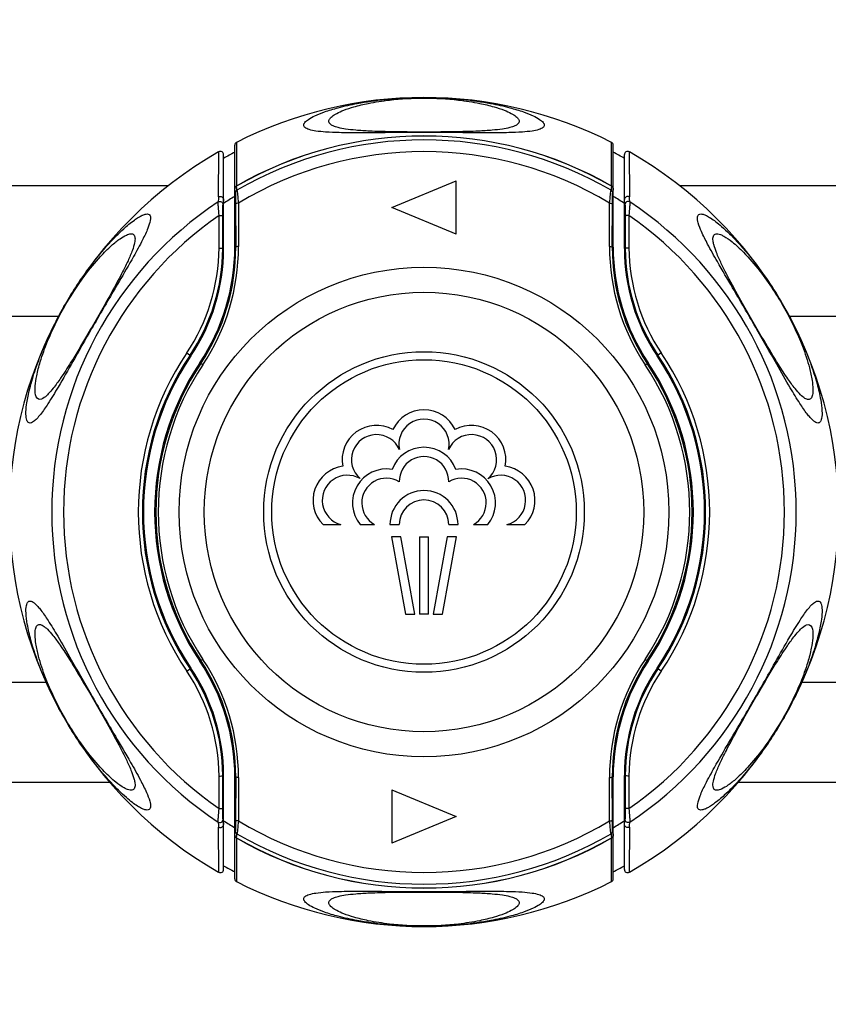
# Model space of a CAD drawing. Units: millimetres. Extents: x 0 to 420, y 0 to 297.
# Drawn here: x 143 to 153, y 248 to 260 of the extents above; entities that cross this region are included whole.
import ezdxf

# ---------------------------------------------------------------- set-up
doc = ezdxf.new("R2010")
doc.units = ezdxf.units.MM
doc.header["$LTSCALE"] = 23.1
doc.layers.get('0').update_dxf_attribs({"linetype": 'CONTINUOUS'})
doc.layers.add('96_SURF', color=7, linetype='CONTINUOUS')
doc.styles.get("Standard").update_dxf_attribs({"font": 'txt', "width": 0.85})
doc.dimstyles.new('DIMSTYLE_1', dxfattribs={"dimtxt": 3.5, "dimasz": 3.5, "dimexe": 1, "dimexo": 0.5, "dimgap": 0.875, "dimtad": 1, "dimdec": 0, "dimlfac": 5, "dimdsep": 46, "dimtxsty": 'STANDARD', "dimblk": '_FILLED', "dimblk1": '_FILLED', "dimblk2": '_FILLED', "dimcen": 0.09, "dimadec": 0, "dimazin": 0, "dimtp": 0.8, "dimtm": 0.8, "dimtfac": 1, "dimtdec": 0, "dimtofl": 0, "dimtmove": 0, "dimatfit": 3, "dimldrblk": '_FILLED', "dimfxl": 1, "dimtolj": 1, "dimarcsym": 0})

# ---------------------------------------------------------------- blocks, each defined once
blk = doc.blocks.new('_FILLED')
at = {"color": 0, "linetype": 'BYBLOCK'}
blk.add_solid([(0, 0), (-1, 0.1429), (-1, -0.1429)], dxfattribs=at)
blk = doc.blocks.new('*D8')
at = {"color": 2, "linetype": 'CONTINUOUS'}
for p, q in [((156.384, 261.9), (194.109, 261.9)), ((193.109, 261.9), (193.109, 215.823)), ((193.109, 169.746), (193.109, 215.823)), ((152.814, 169.746), (194.109, 169.746))]:
    blk.add_line(p, q, dxfattribs=at)
at = {"color": 2, "linetype": 'CONTINUOUS', "xscale": 3.5, "yscale": 3.5, "zscale": 3.5}
for p, rotation in [((193.109, 261.9), 90), ((193.109, 169.746), 270)]:
    blk.add_blockref('_FILLED', p, dxfattribs=dict(at, rotation=rotation))

msp = doc.modelspace()

# ---------------------------------------------------------------- linework, layer by layer
at = {"color": 7, "linetype": 'CONTINUOUS'}
for p, q in [((145.3743, 257.0509), (145.3743, 258.3243)), ((150.0943, 257.0509), (150.0943, 258.3243)), ((145.2343, 257.0327), (145.2343, 258.206)), ((150.2343, 257.0327), (150.2343, 258.206)), ((147.3343, 257.5463), (148.1343, 257.8777)), ((148.1343, 257.2149), (148.1343, 257.8777)), ((148.1343, 257.2149), (147.3343, 257.5463)), ((146.4745, 253.5897), (146.6975, 253.5897)), ((146.9392, 253.5897), (147.1171, 253.5897)), ((147.31, 253.5897), (147.4257, 253.5897)), ((148.043, 253.5897), (148.1587, 253.5897)), ((148.3515, 253.5897), (148.5295, 253.5897)), ((148.7698, 253.5897), (148.9942, 253.5897)), ((147.445, 253.4354), (147.3292, 253.4354)), ((147.3292, 253.4354), (147.5029, 252.4709)), ((147.6186, 252.4709), (147.445, 253.4354)), ((147.6765, 253.4354), (147.6765, 252.4709)), ((147.6765, 253.4354), (147.7922, 253.4354)), ((147.7922, 252.4709), (147.7922, 253.4354)), ((148.0237, 253.4354), (147.8501, 252.4709)), ((147.9658, 252.4709), (148.1394, 253.4354)), ((148.1394, 253.4354), (148.0237, 253.4354)), ((147.5029, 252.4709), (147.6186, 252.4709)), ((147.7922, 252.4709), (147.6765, 252.4709)), ((147.8501, 252.4709), (147.9658, 252.4709)), ((145.2343, 249.2867), (145.2343, 250.46)), ((145.3743, 249.1683), (145.3743, 250.4418)), ((150.0943, 249.1683), (150.0943, 250.4418)), ((150.2343, 249.2867), (150.2343, 250.46)), ((147.3343, 250.2777), (147.3343, 249.6149)), ((147.3343, 250.2777), (148.1343, 249.9463)), ((148.1343, 249.9463), (147.3343, 249.6149))]:
    msp.add_line(p, q, dxfattribs=at)
at = {"color": 9, "linetype": 'CONTINUOUS'}
for p, q in [((145.3961, 258.3066), (145.3958, 258.1988)), ((145.3963, 258.36), (145.3961, 258.3066)), ((150.0726, 258.3066), (150.0724, 258.36)), ((150.0729, 258.1988), (150.0726, 258.3066)), ((145.1726, 257.6773), (145.1745, 258.2408)), ((145.3958, 258.1988), (145.3944, 257.8138)), ((150.0742, 257.8139), (150.0729, 258.1988)), ((150.2941, 258.2408), (150.296, 257.6773)), ((144.5443, 257.8175), (138.3452, 257.8175)), ((156.7164, 257.8175), (150.9241, 257.8175)), ((145.3837, 257.592), (145.3858, 257.0509)), ((145.4183, 257.6008), (145.4199, 257.0593)), ((150.0488, 257.0593), (150.0503, 257.6008)), ((150.0829, 257.0509), (150.085, 257.592)), ((145.1771, 257.0408), (145.1791, 257.4471)), ((145.2235, 257.0327), (145.225, 257.4385)), ((150.2437, 257.4385), (150.2452, 257.0327)), ((150.2895, 257.4471), (150.2915, 257.0408)), ((145.2235, 257.0327), (145.2343, 257.0327)), ((145.3858, 257.0509), (145.3743, 257.0509)), ((150.0829, 257.0509), (150.0943, 257.0509)), ((150.2452, 257.0327), (150.2343, 257.0327)), ((143.1728, 256.1846), (138.5352, 256.1846)), ((156.575, 256.1846), (152.2947, 256.1846)), ((144.7744, 255.7315), (144.8276, 255.6958)), ((150.6943, 255.7315), (150.6411, 255.6958)), ((144.9751, 255.5846), (144.9381, 255.6093)), ((150.4935, 255.5846), (150.5306, 255.6093)), ((144.9751, 251.908), (144.9381, 251.8834)), ((150.4935, 251.908), (150.5306, 251.8834)), ((144.7744, 251.7611), (144.8276, 251.7968)), ((150.6943, 251.7611), (150.6411, 251.7968)), ((143.0206, 251.6205), (138.9221, 251.6205)), ((156.5644, 251.6205), (152.4479, 251.6205)), ((145.1791, 250.0456), (145.1771, 250.4518)), ((145.2235, 250.46), (145.2343, 250.46)), ((145.225, 250.0541), (145.2235, 250.46)), ((145.3858, 250.4418), (145.3743, 250.4418)), ((145.3858, 250.4418), (145.3837, 249.9007)), ((145.4199, 250.4333), (145.4183, 249.8918)), ((150.0503, 249.8918), (150.0488, 250.4333)), ((150.0829, 250.4418), (150.0943, 250.4418)), ((150.085, 249.9007), (150.0829, 250.4418)), ((150.2452, 250.46), (150.2343, 250.46)), ((150.2452, 250.46), (150.2437, 250.0541)), ((150.2915, 250.4518), (150.2895, 250.0456)), ((143.8176, 250.3702), (62.4516, 250.3702)), ((156.6729, 250.3702), (151.6516, 250.3702)), ((145.1745, 249.2518), (145.1726, 249.8153)), ((150.296, 249.8153), (150.2941, 249.2518)), ((145.3944, 249.6788), (145.3958, 249.2938)), ((150.0729, 249.2938), (150.0742, 249.6788)), ((145.3958, 249.2938), (145.3961, 249.186)), ((150.0726, 249.186), (150.0729, 249.2938)), ((145.3961, 249.186), (145.3963, 249.1326)), ((150.0724, 249.1326), (150.0726, 249.186))]:
    msp.add_line(p, q, dxfattribs=at)
for radius in [3.055, 2.7414]:
    msp.add_circle((147.7343, 253.7463), radius, dxfattribs=at)
at = {"color": 7, "linetype": 'CONTINUOUS'}
for radius in [2, 1.9]:
    msp.add_circle((147.7343, 253.7463), radius, dxfattribs=at)
for centre, radius, start, end in [((147.7343, 253.7463), 5.1723, 63.0956, 116.9044), ((147.7343, 253.7463), 4.6912, 60.08039, 119.91961), ((147.7343, 253.7463), 4.6926, 60.09114, 119.90886), ((145.4143, 258.3244), 0.04, 116.87436, 180), ((150.0543, 258.3244), 0.04, 0, 63.12564), ((147.7343, 253.7463), 5.1723, 119.69715, 240.30285), ((145.1943, 258.2061), 0.04, 0, 119.66322), ((150.2743, 258.2061), 0.04, 60.33678, 180), ((147.7343, 253.7463), 5.1723, 299.69715, 60.30285), ((147.7343, 253.7463), 4.5919, 120.92749, 122.98652), ((147.7343, 253.7463), 4.5919, 57.01348, 59.07251), ((142.8213, 257.0417), 2.4022, 326.14394, 359.78339), ((142.8343, 257.0327), 2.4, 326.15101, 360), ((142.7743, 257.0509), 2.6, 326.32692, 360), ((152.6943, 257.0509), 2.6, 180, 213.67308), ((152.6343, 257.0327), 2.4, 180, 213.84899), ((152.6473, 257.0417), 2.4022, 180.21661, 213.85606), ((147.7343, 253.7463), 3.5, 146.15101, 213.84899), ((147.7343, 253.7463), 3.5, 326.15101, 33.84899), ((147.7343, 253.7463), 3.36, 146.32692, 213.67308), ((147.7343, 253.7463), 3.36, 326.32692, 33.67308), ((147.7343, 254.5928), 0.429, 25.32251, 154.67749), ((147.1419, 254.3992), 0.429, 61.51566, 191.01152), ((147.7343, 254.5928), 0.3132, 347.69752, 192.30248), ((148.3267, 254.3992), 0.429, 348.98848, 118.48434), ((147.1419, 254.3992), 0.3132, 23.89067, 229.04355), ((148.3267, 254.3992), 0.3132, 310.5729, 156.10933), ((147.7343, 254.1298), 0.4244, 20.47876, 159.52124), ((147.7343, 254.1298), 0.3086, 358.95546, 181.04454), ((146.7787, 253.8922), 0.429, 97.75613, 224.83444), ((146.7787, 253.8922), 0.3132, 59.7241, 254.95812), ((147.2666, 253.8597), 0.4244, 80.47892, 219.51997), ((148.2021, 253.8597), 0.4244, 320.48003, 99.52108), ((148.6899, 253.8922), 0.3128, 284.78421, 120.6535), ((148.6899, 253.8922), 0.429, 315.16556, 82.24387), ((147.2666, 253.8597), 0.3086, 58.95562, 241.04187), ((148.2021, 253.8597), 0.3086, 298.95813, 121.04438), ((147.7343, 253.5897), 0.4244, 0, 180), ((147.7343, 253.5897), 0.3086, 0, 180), ((142.7743, 250.4418), 2.6, 0, 33.67308), ((152.6943, 250.4418), 2.6, 146.32692, 180), ((142.8213, 250.4509), 2.4022, 0.21661, 33.85606), ((142.8343, 250.46), 2.4, 0, 33.84899), ((152.6343, 250.46), 2.4, 146.15101, 180), ((152.6473, 250.4509), 2.4022, 146.14394, 179.78339), ((147.7343, 253.7463), 4.5919, 237.01348, 239.07251), ((147.7343, 253.7463), 4.5919, 300.92749, 302.98652), ((147.7343, 253.7463), 4.6912, 240.08039, 299.91961), ((147.7343, 253.7463), 4.6926, 240.09114, 299.90886), ((145.1943, 249.2866), 0.04, 240.33678, 360), ((145.4143, 249.1683), 0.04, 180, 243.12564), ((150.0543, 249.1683), 0.04, 296.87436, 360), ((150.2743, 249.2866), 0.04, 180, 299.66322), ((147.7343, 253.7463), 5.1723, 243.0956, 296.9044)]:
    msp.add_arc(centre, radius, start, end, dxfattribs=at)
at = {"color": 9, "linetype": 'CONTINUOUS'}
for centre, radius, start, end in [((147.7343, 253.7463), 4.6436, 59.84038, 120.15962), ((147.7343, 253.7463), 4.4968, 59.00025, 120.99975), ((138.6258, 256.8195), 6.8161, 7.65057, 8.07829), ((138.7215, 256.8834), 6.7373, 7.48733, 7.9249), ((156.7472, 256.8834), 6.7373, 172.0751, 172.51267), ((156.8428, 256.8195), 6.8161, 171.92171, 172.34943), ((156.227, 256.3643), 11.1321, 173.22619, 173.54936), ((156.1715, 256.3881), 11.0091, 173.44894, 173.77486), ((139.2975, 256.3882), 11.0087, 6.22513, 6.55107), ((139.215, 256.3612), 11.1589, 6.45103, 6.77342), ((147.7343, 253.7463), 4.6439, 123.58567, 236.41433), ((147.7343, 253.7463), 4.6439, 303.58567, 56.41433), ((147.7343, 253.7463), 4.4972, 124.62341, 235.37659), ((147.7343, 253.7463), 4.4972, 304.62341, 55.37659), ((142.8049, 257.054), 2.3723, 326.11969, 359.68297), ((142.7896, 257.0402), 2.5963, 326.33703, 0.23588), ((142.7724, 257.0533), 2.6474, 326.30567, 0.13087), ((152.6962, 257.0533), 2.6474, 179.86914, 213.69431), ((152.6791, 257.0402), 2.5963, 179.76413, 213.66296), ((152.6638, 257.054), 2.3723, 180.31703, 213.8803), ((147.7343, 253.7463), 3.564, 146.15101, 213.84899), ((147.7343, 253.7463), 3.5137, 146.15101, 213.84899), ((147.7343, 253.7463), 3.5137, 326.15101, 33.84899), ((147.7343, 253.7463), 3.564, 326.15101, 33.84899), ((147.7343, 253.7463), 3.3452, 146.32692, 213.67308), ((147.7343, 253.7463), 3.3155, 146.32692, 213.67308), ((147.7343, 253.7463), 3.3155, 326.32692, 33.67308), ((147.7343, 253.7463), 3.3452, 326.32692, 33.67308), ((142.7895, 250.4525), 2.5963, 359.76413, 33.66296), ((142.7724, 250.4393), 2.6474, 359.86914, 33.69431), ((152.6962, 250.4393), 2.6474, 146.30567, 180.13087), ((152.6791, 250.4525), 2.5963, 146.33703, 180.23588), ((142.8049, 250.4387), 2.3723, 0.31703, 33.8803), ((152.6638, 250.4387), 2.3723, 146.11969, 179.68297), ((156.1711, 251.1045), 11.0087, 186.22513, 186.55107), ((139.2971, 251.1045), 11.0091, 353.44894, 353.77486), ((156.2537, 251.1314), 11.1589, 186.45103, 186.77342), ((147.7343, 253.7463), 4.4968, 239.00025, 300.99975), ((139.2417, 251.1283), 11.1321, 353.22619, 353.54936), ((138.6258, 250.6731), 6.8161, 351.92171, 352.34943), ((138.7215, 250.6092), 6.7373, 352.0751, 352.51267), ((147.7343, 253.7463), 4.6436, 239.84038, 300.15962), ((156.7472, 250.6092), 6.7373, 187.48733, 187.9249), ((156.8428, 250.6731), 6.8161, 187.65057, 188.07829)]:
    msp.add_arc(centre, radius, start, end, dxfattribs=at)
for points, knots in [([(147.7343, 258.4817), (147.5726, 258.4818), (147.2988, 258.4801), (146.9466, 258.4772), (146.6994, 258.4786), (146.5232, 258.4852), (146.3975, 258.497), (146.3187, 258.5121), (146.2746, 258.5285), (146.2529, 258.5409), (146.2386, 258.5551), (146.2302, 258.5789), (146.2497, 258.616), (146.2998, 258.6534), (146.383, 258.6981), (146.5073, 258.7464), (146.6842, 258.7994), (146.9351, 258.8542), (147.2923, 258.9041), (147.5712, 258.9176), (147.7343, 258.9177)], [0, 0, 0, 0, 0.1563515, 0.2646602, 0.3404517, 0.3953105, 0.4349422, 0.4625123, 0.472495, 0.4803259, 0.4864518, 0.491654, 0.5035432, 0.5228822, 0.552382, 0.5942565, 0.6517467, 0.7306412, 0.8422898, 1, 1, 1, 1]), ([(147.7343, 258.4879), (147.5941, 258.4879), (147.3683, 258.4892), (147.0841, 258.4968), (146.8979, 258.5078), (146.7666, 258.5221), (146.6721, 258.5392), (146.6066, 258.5599), (146.5638, 258.5828), (146.5423, 258.6164), (146.5554, 258.6546), (146.592, 258.6883), (146.6526, 258.7257), (146.7442, 258.7656), (146.8755, 258.8087), (147.0661, 258.8542), (147.3576, 258.899), (147.5911, 258.9116), (147.7343, 258.9116)], [0, 0, 0, 0, 0.1697201, 0.2732153, 0.3439734, 0.3953524, 0.4329912, 0.4599069, 0.4782841, 0.4910685, 0.5040328, 0.5229114, 0.5507167, 0.5898171, 0.6435125, 0.7178537, 0.8266572, 1, 1, 1, 1]), ([(147.7343, 258.9177), (147.8974, 258.9177), (148.1762, 258.9041), (148.5333, 258.8543), (148.7843, 258.7994), (148.9612, 258.7465), (149.0856, 258.6981), (149.1688, 258.6534), (149.2189, 258.616), (149.2385, 258.5789), (149.2301, 258.5551), (149.2157, 258.5409), (149.1941, 258.5285), (149.15, 258.5121), (149.0712, 258.497), (148.9455, 258.4852), (148.7693, 258.4786), (148.5221, 258.4772), (148.1699, 258.4801), (147.8961, 258.4818), (147.7343, 258.4817)], [0, 0, 0, 0, 0.1576079, 0.2692653, 0.3481823, 0.4056912, 0.4475817, 0.4770944, 0.4964433, 0.5083379, 0.5135401, 0.5196643, 0.5274933, 0.5374743, 0.5650419, 0.6046721, 0.6595359, 0.7353371, 0.8436682, 1, 1, 1, 1]), ([(147.7343, 258.9116), (147.8775, 258.9116), (148.1109, 258.899), (148.4023, 258.8543), (148.593, 258.8088), (148.7244, 258.7657), (148.816, 258.7257), (148.8766, 258.6883), (148.9133, 258.6546), (148.9263, 258.6165), (148.9049, 258.5828), (148.8621, 258.5599), (148.7966, 258.5392), (148.7021, 258.5221), (148.5708, 258.5078), (148.3846, 258.4968), (148.1004, 258.4892), (147.8746, 258.4879), (147.7343, 258.4879)], [0, 0, 0, 0, 0.1732054, 0.2820454, 0.356417, 0.4101319, 0.4492499, 0.477067, 0.4959542, 0.5089228, 0.5217063, 0.5400814, 0.5669961, 0.6046354, 0.6560198, 0.7267871, 0.830306, 1, 1, 1, 1]), ([(145.1726, 257.6773), (145.1841, 257.6846), (145.2175, 257.6866), (145.2343, 257.6575), (145.2343, 257.644)], [0, 0, 0, 0, 0.5017996, 1, 1, 1, 1]), ([(145.3813, 257.727), (145.382, 257.7219), (145.3822, 257.7064), (145.3835, 257.6615), (145.3835, 257.6216), (145.3837, 257.592)], [0, 0, 0, 0, 0.1144965, 0.3417576, 1, 1, 1, 1]), ([(145.4013, 257.7613), (145.4026, 257.7554), (145.4044, 257.7374), (145.4105, 257.684), (145.4149, 257.6364), (145.4183, 257.6008)], [0, 0, 0, 0, 0.1120066, 0.3358701, 1, 1, 1, 1]), ([(150.0503, 257.6008), (150.0538, 257.6364), (150.0582, 257.684), (150.0643, 257.7374), (150.0661, 257.7554), (150.0673, 257.7613)], [0, 0, 0, 0, 0.6641299, 0.8879934, 1, 1, 1, 1]), ([(150.085, 257.592), (150.0851, 257.6216), (150.0852, 257.6615), (150.0865, 257.7064), (150.0867, 257.7219), (150.0874, 257.727)], [0, 0, 0, 0, 0.6582424, 0.8855034, 1, 1, 1, 1]), ([(150.296, 257.6774), (150.2845, 257.6847), (150.2512, 257.6866), (150.2344, 257.6576), (150.2343, 257.6441)], [0, 0, 0, 0, 0.5017557, 1, 1, 1, 1]), ([(145.1791, 257.4471), (145.1756, 257.4837), (145.1714, 257.5396), (145.1653, 257.5956), (145.1654, 257.615)], [0, 0, 0, 0, 0.6551063, 1, 1, 1, 1]), ([(145.1654, 257.615), (145.1769, 257.6224), (145.2103, 257.6245), (145.2273, 257.5954), (145.2274, 257.5819)], [0, 0, 0, 0, 0.5019511, 1, 1, 1, 1]), ([(145.225, 257.4385), (145.2251, 257.4694), (145.2263, 257.5171), (145.2255, 257.5651), (145.2274, 257.5819)], [0, 0, 0, 0, 0.6459386, 1, 1, 1, 1]), ([(145.4183, 257.6008), (145.4101, 257.6006), (145.3989, 257.5994), (145.3876, 257.5962), (145.3838, 257.5934), (145.3837, 257.592)], [0, 0, 0, 0, 0.6732368, 0.8871638, 1, 1, 1, 1]), ([(150.0503, 257.6008), (150.0586, 257.6006), (150.0698, 257.5994), (150.0811, 257.5962), (150.0849, 257.5934), (150.085, 257.592)], [0, 0, 0, 0, 0.6732367, 0.8871637, 1, 1, 1, 1]), ([(150.3033, 257.615), (150.2918, 257.6224), (150.2583, 257.6245), (150.2413, 257.5954), (150.2413, 257.5819)], [0, 0, 0, 0, 0.5019517, 1, 1, 1, 1]), ([(150.2413, 257.5819), (150.2431, 257.5651), (150.2424, 257.5171), (150.2435, 257.4694), (150.2437, 257.4385)], [0, 0, 0, 0, 0.3540615, 1, 1, 1, 1]), ([(150.3033, 257.615), (150.3034, 257.5956), (150.2973, 257.5396), (150.293, 257.4837), (150.2895, 257.4471)], [0, 0, 0, 0, 0.3448937, 1, 1, 1, 1]), ([(143.5618, 256.7981), (143.639, 256.9018), (143.7745, 257.0687), (143.9653, 257.2636), (144.0912, 257.3699), (144.1706, 257.4234), (144.2152, 257.4478), (144.2517, 257.462), (144.281, 257.467), (144.3049, 257.4616), (144.3197, 257.4433), (144.3238, 257.4167), (144.3182, 257.3631), (144.285, 257.2692), (144.2135, 257.1188), (144.0913, 256.8972), (143.8946, 256.5614), (143.6394, 256.1273), (143.3893, 255.6868), (143.1928, 255.3408), (143.0593, 255.119), (142.9831, 255.0067), (142.9494, 254.9638)], [0, 0, 0, 0, 0.0997983, 0.1656992, 0.2103792, 0.2266979, 0.2396014, 0.2495003, 0.2568326, 0.2623521, 0.2674851, 0.2738974, 0.2826111, 0.3089442, 0.3500896, 0.4113259, 0.5041783, 0.6506683, 0.8001177, 0.8953178, 0.9579128, 1, 1, 1, 1]), ([(145.1791, 257.4471), (145.1897, 257.4474), (145.2046, 257.4465), (145.2191, 257.4433), (145.2249, 257.4403), (145.225, 257.4385)], [0, 0, 0, 0, 0.6665802, 0.8903513, 1, 1, 1, 1]), ([(150.2895, 257.4471), (150.2789, 257.4474), (150.2641, 257.4465), (150.2496, 257.4433), (150.2438, 257.4403), (150.2437, 257.4385)], [0, 0, 0, 0, 0.6665921, 0.8903626, 1, 1, 1, 1]), ([(151.1562, 257.3532), (151.1528, 257.3655), (151.1477, 257.388), (151.1443, 257.4232), (151.1513, 257.449), (151.1617, 257.4572)], [0, 0, 0, 0, 0.3562288, 0.6314315, 1, 1, 1, 1]), ([(151.1617, 257.4572), (151.1758, 257.4684), (151.2147, 257.4641), (151.2616, 257.4439), (151.3145, 257.4133), (151.3775, 257.3682), (151.4914, 257.2743), (151.678, 257.0881), (151.9662, 256.7357), (152.2694, 256.2588), (152.5021, 255.7661), (152.6056, 255.4628), (152.6376, 255.3456)], [0, 0, 0, 0, 0.0203155, 0.0371174, 0.0595818, 0.0885148, 0.1249003, 0.226151, 0.3858108, 0.6385709, 0.8626838, 1, 1, 1, 1]), ([(152.6376, 255.3456), (152.6556, 255.2796), (152.6822, 255.167), (152.7011, 255.0225), (152.7006, 254.9338), (152.6879, 254.887), (152.6751, 254.8658), (152.6559, 254.8552), (152.633, 254.8579), (152.6084, 254.871), (152.5802, 254.894), (152.548, 254.9278), (152.493, 254.9956), (152.4098, 255.1187), (152.2843, 255.3265), (152.1029, 255.6451), (151.8659, 256.0635), (151.617, 256.489), (151.4141, 256.8338), (151.2832, 257.0665), (151.2025, 257.2268), (151.1665, 257.3161), (151.1562, 257.3532)], [0, 0, 0, 0, 0.0596094, 0.1005399, 0.1270766, 0.1359628, 0.1426123, 0.1480864, 0.1540266, 0.1618092, 0.172183, 0.1855977, 0.2024366, 0.2482047, 0.3149055, 0.413995, 0.5677021, 0.7339188, 0.8435537, 0.9164341, 0.9664758, 1, 1, 1, 1]), ([(143.5046, 256.6995), (143.5653, 256.7806), (143.671, 256.9102), (143.8203, 257.0607), (143.9291, 257.1502), (144.0027, 257.1962), (144.0494, 257.2142), (144.0755, 257.2191), (144.0973, 257.2173), (144.121, 257.2038), (144.1336, 257.161), (144.1234, 257.0949), (144.0933, 256.9982), (144.0344, 256.862), (143.9335, 256.6607), (143.7607, 256.3466), (143.5521, 255.9843), (143.3547, 255.6527), (143.2158, 255.4359), (143.1405, 255.3308), (143.108, 255.29)], [0, 0, 0, 0, 0.1008839, 0.1660697, 0.2107192, 0.2409817, 0.251863, 0.2604371, 0.2672446, 0.2731368, 0.2864934, 0.3076416, 0.3399143, 0.3868388, 0.4552517, 0.5639276, 0.7437814, 0.8713931, 0.9480745, 1, 1, 1, 1]), ([(151.3502, 257.0826), (151.3464, 257.0976), (151.3407, 257.1248), (151.3372, 257.1672), (151.3451, 257.1981), (151.3573, 257.2083)], [0, 0, 0, 0, 0.3573311, 0.6327323, 1, 1, 1, 1]), ([(151.3573, 257.2083), (151.3689, 257.218), (151.399, 257.2202), (151.4375, 257.2079), (151.4988, 257.1782), (151.5969, 257.1064), (151.7502, 256.9628), (151.9814, 256.692), (152.2363, 256.3031), (152.4335, 255.8909), (152.5189, 255.6362), (152.5431, 255.5437)], [0, 0, 0, 0, 0.0213734, 0.0372534, 0.0579435, 0.1171746, 0.2086641, 0.3549378, 0.6204009, 0.8646616, 1, 1, 1, 1]), ([(145.1771, 257.0408), (145.1878, 257.0411), (145.2029, 257.0404), (145.2174, 257.0373), (145.2233, 257.0344), (145.2235, 257.0327)], [0, 0, 0, 0, 0.6676929, 0.891924, 1, 1, 1, 1]), ([(145.4199, 257.0593), (145.4117, 257.0591), (145.4007, 257.0579), (145.3897, 257.0549), (145.3859, 257.0522), (145.3858, 257.0509)], [0, 0, 0, 0, 0.6758324, 0.8891403, 1, 1, 1, 1]), ([(150.0488, 257.0593), (150.0569, 257.0591), (150.0679, 257.0579), (150.079, 257.0549), (150.0828, 257.0522), (150.0829, 257.0509)], [0, 0, 0, 0, 0.6758324, 0.8891401, 1, 1, 1, 1]), ([(150.2915, 257.0408), (150.2808, 257.0411), (150.2658, 257.0404), (150.2513, 257.0373), (150.2453, 257.0344), (150.2452, 257.0327)], [0, 0, 0, 0, 0.6676933, 0.891924, 1, 1, 1, 1]), ([(152.5431, 255.5437), (152.5564, 255.4929), (152.5757, 255.4057), (152.588, 255.2926), (152.5851, 255.2221), (152.5734, 255.1833), (152.5622, 255.1644), (152.5471, 255.1526), (152.5284, 255.1492), (152.5077, 255.1537), (152.4731, 255.1713), (152.4226, 255.2158), (152.3524, 255.2975), (152.2607, 255.4245), (152.1318, 255.6241), (151.9437, 255.9377), (151.7386, 256.2929), (151.5606, 256.6133), (151.4516, 256.8257), (151.3873, 256.9689), (151.359, 257.0489), (151.3502, 257.0826)], [0, 0, 0, 0, 0.0582082, 0.0986546, 0.1258638, 0.1355584, 0.1432657, 0.1497586, 0.1561532, 0.1635923, 0.172878, 0.1988464, 0.2372763, 0.2922185, 0.3720331, 0.5004482, 0.6971207, 0.8262081, 0.9063186, 0.9614405, 1, 1, 1, 1]), ([(142.8069, 254.859), (142.7936, 254.8643), (142.7789, 254.8893), (142.7711, 254.9271), (142.7664, 254.9922), (142.7765, 255.1041), (142.8114, 255.2828), (142.8858, 255.5382), (143.0274, 255.9042), (143.2505, 256.343), (143.4524, 256.6513), (143.5618, 256.7981)], [0, 0, 0, 0, 0.0200439, 0.0353328, 0.0551893, 0.1109146, 0.1928096, 0.3104382, 0.4838961, 0.7430006, 1, 1, 1, 1]), ([(142.9247, 255.1529), (142.8966, 255.1632), (142.8799, 255.2366), (142.8837, 255.3316), (142.9038, 255.4644), (142.9529, 255.6503), (143.056, 255.936), (143.2348, 256.3018), (143.4064, 256.5681), (143.5046, 256.6995)], [0, 0, 0, 0, 0.0527346, 0.1036668, 0.1778332, 0.284317, 0.443846, 0.7111543, 1, 1, 1, 1]), ([(143.108, 255.29), (143.0887, 255.2657), (143.0533, 255.2243), (142.9989, 255.1724), (142.9484, 255.1442), (142.9247, 255.1529)], [0, 0, 0, 0, 0.3950276, 0.6789452, 1, 1, 1, 1]), ([(142.9494, 254.9638), (142.9349, 254.9452), (142.9079, 254.9133), (142.866, 254.8727), (142.8255, 254.8516), (142.8069, 254.859)], [0, 0, 0, 0, 0.3878172, 0.6720819, 1, 1, 1, 1]), ([(142.8311, 252.1471), (142.8131, 252.213), (142.7864, 252.3256), (142.7676, 252.4702), (142.7681, 252.5588), (142.7808, 252.6056), (142.7935, 252.6269), (142.8128, 252.6375), (142.8356, 252.6347), (142.8603, 252.6216), (142.8884, 252.5986), (142.9206, 252.5648), (142.9756, 252.497), (143.0588, 252.3739), (143.1843, 252.1661), (143.3658, 251.8475), (143.6027, 251.4292), (143.8516, 251.0037), (144.0546, 250.6588), (144.1855, 250.4262), (144.2662, 250.2659), (144.3022, 250.1765), (144.3125, 250.1395)], [0, 0, 0, 0, 0.0596093, 0.1005399, 0.1270766, 0.1359628, 0.1426123, 0.1480864, 0.1540266, 0.1618092, 0.172183, 0.1855976, 0.2024364, 0.2482044, 0.3149049, 0.4139938, 0.5677002, 0.7339173, 0.8435528, 0.9164336, 0.9664756, 1, 1, 1, 1]), ([(152.6618, 252.6336), (152.675, 252.6283), (152.6898, 252.6033), (152.6975, 252.5656), (152.7022, 252.5005), (152.6922, 252.3885), (152.6573, 252.2098), (152.5829, 251.9544), (152.4412, 251.5884), (152.2181, 251.1497), (152.0162, 250.8413), (151.9069, 250.6945)], [0, 0, 0, 0, 0.0200439, 0.0353328, 0.0551893, 0.1109146, 0.1928096, 0.3104382, 0.4838961, 0.7430006, 1, 1, 1, 1]), ([(152.5192, 252.5289), (152.5338, 252.5475), (152.5608, 252.5793), (152.6027, 252.6199), (152.6432, 252.641), (152.6618, 252.6336)], [0, 0, 0, 0, 0.387818, 0.6720829, 1, 1, 1, 1]), ([(151.9069, 250.6945), (151.8297, 250.5908), (151.6942, 250.4239), (151.5033, 250.2291), (151.3775, 250.1227), (151.298, 250.0692), (151.2535, 250.0448), (151.217, 250.0306), (151.1877, 250.0257), (151.1637, 250.0311), (151.1489, 250.0493), (151.1449, 250.0759), (151.1504, 250.1295), (151.1837, 250.2234), (151.2552, 250.3738), (151.3774, 250.5954), (151.5741, 250.9312), (151.8293, 251.3653), (152.0794, 251.8058), (152.2759, 252.1518), (152.4094, 252.3736), (152.4856, 252.486), (152.5192, 252.5289)], [0, 0, 0, 0, 0.0997983, 0.1656991, 0.2103792, 0.2266979, 0.2396015, 0.2495004, 0.2568327, 0.2623523, 0.2674852, 0.2738975, 0.2826111, 0.3089441, 0.3500893, 0.4113253, 0.5041771, 0.6506661, 0.8001163, 0.895317, 0.9579124, 1, 1, 1, 1]), ([(142.9256, 251.9489), (142.9123, 251.9998), (142.8929, 252.0869), (142.8806, 252.2), (142.8836, 252.2706), (142.8953, 252.3094), (142.9064, 252.3282), (142.9216, 252.34), (142.9403, 252.3434), (142.961, 252.3389), (142.9956, 252.3214), (143.046, 252.2768), (143.1163, 252.1951), (143.2079, 252.0682), (143.3369, 251.8686), (143.525, 251.5549), (143.7301, 251.1998), (143.9081, 250.8794), (144.0171, 250.6669), (144.0814, 250.5237), (144.1097, 250.4437), (144.1184, 250.41)], [0, 0, 0, 0, 0.0582082, 0.0986545, 0.1258638, 0.1355584, 0.1432657, 0.1497586, 0.1561532, 0.1635923, 0.1728779, 0.1988463, 0.237276, 0.292218, 0.3720321, 0.5004461, 0.6971185, 0.826207, 0.906318, 0.9614403, 1, 1, 1, 1]), ([(152.544, 252.3397), (152.5721, 252.3294), (152.5887, 252.256), (152.585, 252.1611), (152.5649, 252.0283), (152.5158, 251.8424), (152.4126, 251.5566), (152.2339, 251.1909), (152.0622, 250.9245), (151.964, 250.7932)], [0, 0, 0, 0, 0.0527346, 0.1036668, 0.1778332, 0.284317, 0.443846, 0.7111543, 1, 1, 1, 1]), ([(152.3606, 252.2026), (152.38, 252.2269), (152.4154, 252.2683), (152.4697, 252.3202), (152.5203, 252.3484), (152.544, 252.3397)], [0, 0, 0, 0, 0.3950284, 0.6789461, 1, 1, 1, 1]), ([(144.307, 250.0354), (144.2929, 250.0243), (144.254, 250.0285), (144.2071, 250.0487), (144.1542, 250.0793), (144.0912, 250.1245), (143.9773, 250.2183), (143.7907, 250.4045), (143.5024, 250.7569), (143.1992, 251.2338), (142.9666, 251.7265), (142.8631, 252.0298), (142.8311, 252.1471)], [0, 0, 0, 0, 0.0203155, 0.0371174, 0.0595818, 0.0885148, 0.1249003, 0.226151, 0.3858108, 0.6385709, 0.8626838, 1, 1, 1, 1]), ([(151.964, 250.7932), (151.9033, 250.712), (151.7977, 250.5825), (151.6484, 250.4319), (151.5396, 250.3424), (151.466, 250.2965), (151.4192, 250.2785), (151.3931, 250.2735), (151.3714, 250.2753), (151.3476, 250.2888), (151.335, 250.3316), (151.3453, 250.3978), (151.3754, 250.4945), (151.4343, 250.6306), (151.5351, 250.8319), (151.708, 251.1461), (151.9165, 251.5084), (152.1139, 251.84), (152.2528, 252.0567), (152.3281, 252.1618), (152.3606, 252.2026)], [0, 0, 0, 0, 0.1008839, 0.1660697, 0.2107193, 0.2409818, 0.2518631, 0.2604373, 0.2672448, 0.273137, 0.2864935, 0.3076416, 0.3399142, 0.3868384, 0.4552508, 0.5639257, 0.743779, 0.8713921, 0.9480741, 1, 1, 1, 1]), ([(144.1114, 250.2843), (144.0998, 250.2747), (144.0696, 250.2725), (144.0312, 250.2848), (143.9698, 250.3144), (143.8718, 250.3862), (143.7185, 250.5298), (143.4873, 250.8007), (143.2324, 251.1895), (143.0352, 251.6017), (142.9498, 251.8564), (142.9256, 251.9489)], [0, 0, 0, 0, 0.0213734, 0.0372534, 0.0579435, 0.1171746, 0.2086641, 0.3549378, 0.6204009, 0.8646616, 1, 1, 1, 1]), ([(144.1184, 250.41), (144.1223, 250.395), (144.128, 250.3679), (144.1315, 250.3254), (144.1236, 250.2946), (144.1114, 250.2843)], [0, 0, 0, 0, 0.357332, 0.6327334, 1, 1, 1, 1]), ([(145.1771, 250.4518), (145.1878, 250.4515), (145.2029, 250.4522), (145.2174, 250.4553), (145.2233, 250.4583), (145.2235, 250.46)], [0, 0, 0, 0, 0.6676933, 0.891924, 1, 1, 1, 1]), ([(145.4199, 250.4333), (145.4117, 250.4336), (145.4007, 250.4347), (145.3897, 250.4378), (145.3859, 250.4404), (145.3858, 250.4418)], [0, 0, 0, 0, 0.6758324, 0.8891401, 1, 1, 1, 1]), ([(150.0488, 250.4333), (150.0569, 250.4336), (150.0679, 250.4347), (150.079, 250.4378), (150.0828, 250.4404), (150.0829, 250.4418)], [0, 0, 0, 0, 0.6758324, 0.8891403, 1, 1, 1, 1]), ([(150.2915, 250.4518), (150.2808, 250.4515), (150.2658, 250.4522), (150.2513, 250.4553), (150.2453, 250.4583), (150.2452, 250.46)], [0, 0, 0, 0, 0.6676929, 0.891924, 1, 1, 1, 1]), ([(144.3125, 250.1395), (144.3159, 250.1271), (144.321, 250.1047), (144.3244, 250.0694), (144.3174, 250.0436), (144.307, 250.0354)], [0, 0, 0, 0, 0.3562297, 0.6314327, 1, 1, 1, 1]), ([(145.1654, 249.8777), (145.1653, 249.897), (145.1714, 249.953), (145.1756, 250.009), (145.1791, 250.0456)], [0, 0, 0, 0, 0.3448937, 1, 1, 1, 1]), ([(145.1791, 250.0456), (145.1897, 250.0453), (145.2046, 250.0461), (145.2191, 250.0493), (145.2249, 250.0524), (145.225, 250.0541)], [0, 0, 0, 0, 0.6665921, 0.8903626, 1, 1, 1, 1]), ([(145.2274, 249.9107), (145.2255, 249.9276), (145.2263, 249.9755), (145.2251, 250.0232), (145.225, 250.0541)], [0, 0, 0, 0, 0.3540615, 1, 1, 1, 1]), ([(150.2437, 250.0541), (150.2435, 250.0232), (150.2424, 249.9755), (150.2431, 249.9276), (150.2413, 249.9107)], [0, 0, 0, 0, 0.6459386, 1, 1, 1, 1]), ([(150.2895, 250.0456), (150.2789, 250.0453), (150.2641, 250.0461), (150.2496, 250.0493), (150.2438, 250.0524), (150.2437, 250.0541)], [0, 0, 0, 0, 0.6665802, 0.8903513, 1, 1, 1, 1]), ([(150.2895, 250.0456), (150.293, 250.009), (150.2973, 249.953), (150.3034, 249.897), (150.3033, 249.8777)], [0, 0, 0, 0, 0.6551063, 1, 1, 1, 1]), ([(145.1654, 249.8777), (145.1769, 249.8703), (145.2103, 249.8682), (145.2273, 249.8972), (145.2274, 249.9107)], [0, 0, 0, 0, 0.5019517, 1, 1, 1, 1]), ([(150.3033, 249.8777), (150.2918, 249.8703), (150.2583, 249.8682), (150.2413, 249.8972), (150.2413, 249.9107)], [0, 0, 0, 0, 0.5019511, 1, 1, 1, 1]), ([(145.1727, 249.8152), (145.1841, 249.8079), (145.2175, 249.8061), (145.2343, 249.835), (145.2343, 249.8485)], [0, 0, 0, 0, 0.5017557, 1, 1, 1, 1]), ([(145.3837, 249.9007), (145.3835, 249.871), (145.3835, 249.8311), (145.3822, 249.7862), (145.382, 249.7708), (145.3813, 249.7657)], [0, 0, 0, 0, 0.6582424, 0.8855034, 1, 1, 1, 1]), ([(145.4183, 249.8918), (145.4101, 249.8921), (145.3989, 249.8932), (145.3876, 249.8965), (145.3838, 249.8993), (145.3837, 249.9007)], [0, 0, 0, 0, 0.6732367, 0.8871637, 1, 1, 1, 1]), ([(145.4183, 249.8918), (145.4149, 249.8562), (145.4105, 249.8086), (145.4044, 249.7552), (145.4026, 249.7372), (145.4013, 249.7313)], [0, 0, 0, 0, 0.6641299, 0.8879934, 1, 1, 1, 1]), ([(150.0503, 249.8918), (150.0586, 249.8921), (150.0698, 249.8932), (150.0811, 249.8965), (150.0849, 249.8993), (150.085, 249.9007)], [0, 0, 0, 0, 0.6732368, 0.8871638, 1, 1, 1, 1]), ([(150.0673, 249.7313), (150.0661, 249.7372), (150.0643, 249.7552), (150.0582, 249.8086), (150.0538, 249.8562), (150.0503, 249.8918)], [0, 0, 0, 0, 0.1120066, 0.3358701, 1, 1, 1, 1]), ([(150.0874, 249.7657), (150.0867, 249.7708), (150.0865, 249.7862), (150.0852, 249.8311), (150.0851, 249.871), (150.085, 249.9007)], [0, 0, 0, 0, 0.1144965, 0.3417576, 1, 1, 1, 1]), ([(150.296, 249.8153), (150.2845, 249.808), (150.2511, 249.806), (150.2343, 249.8351), (150.2343, 249.8486)], [0, 0, 0, 0, 0.5017996, 1, 1, 1, 1]), ([(147.7343, 248.575), (147.5713, 248.575), (147.2925, 248.5885), (146.9353, 248.6384), (146.6844, 248.6932), (146.5075, 248.7461), (146.3831, 248.7945), (146.2999, 248.8392), (146.2497, 248.8766), (146.2302, 248.9137), (146.2386, 248.9375), (146.2529, 248.9517), (146.2745, 248.9641), (146.3187, 248.9805), (146.3975, 248.9956), (146.5232, 249.0075), (146.6993, 249.014), (146.9466, 249.0155), (147.2988, 249.0126), (147.5726, 249.0109), (147.7343, 249.0109)], [0, 0, 0, 0, 0.1576079, 0.2692653, 0.3481823, 0.4056912, 0.4475817, 0.4770944, 0.4964433, 0.5083379, 0.5135401, 0.5196643, 0.5274933, 0.5374743, 0.5650419, 0.6046721, 0.659536, 0.7353371, 0.8436683, 1, 1, 1, 1]), ([(147.7343, 248.581), (147.5912, 248.581), (147.3578, 248.5936), (147.0664, 248.6383), (146.8757, 248.6838), (146.7443, 248.727), (146.6527, 248.7669), (146.5921, 248.8043), (146.5554, 248.838), (146.5423, 248.8762), (146.5638, 248.9099), (146.6066, 248.9327), (146.6721, 248.9534), (146.7666, 248.9706), (146.8979, 248.9849), (147.0841, 248.9959), (147.3683, 249.0034), (147.5941, 249.0047), (147.7343, 249.0047)], [0, 0, 0, 0, 0.1732054, 0.2820454, 0.356417, 0.4101319, 0.4492499, 0.477067, 0.4959542, 0.5089228, 0.5217063, 0.5400814, 0.5669961, 0.6046354, 0.6560198, 0.7267871, 0.830306, 1, 1, 1, 1]), ([(147.7343, 249.0109), (147.8961, 249.0109), (148.1699, 249.0126), (148.5221, 249.0155), (148.7693, 249.014), (148.9454, 249.0075), (149.0712, 248.9956), (149.15, 248.9805), (149.1941, 248.9642), (149.2157, 248.9517), (149.2301, 248.9375), (149.2385, 248.9138), (149.219, 248.8767), (149.1689, 248.8393), (149.0857, 248.7946), (148.9614, 248.7462), (148.7845, 248.6933), (148.5336, 248.6384), (148.1764, 248.5886), (147.8975, 248.575), (147.7343, 248.575)], [0, 0, 0, 0, 0.1563515, 0.2646602, 0.3404517, 0.3953105, 0.4349422, 0.4625123, 0.472495, 0.4803259, 0.4864518, 0.491654, 0.5035432, 0.5228822, 0.552382, 0.5942565, 0.6517467, 0.7306412, 0.8422898, 1, 1, 1, 1]), ([(147.7343, 249.0047), (147.8746, 249.0047), (148.1004, 249.0034), (148.3846, 248.9959), (148.5708, 248.9849), (148.7021, 248.9706), (148.7965, 248.9534), (148.8621, 248.9327), (148.9049, 248.9099), (148.9263, 248.8762), (148.9133, 248.838), (148.8767, 248.8043), (148.8161, 248.767), (148.7245, 248.727), (148.5931, 248.6839), (148.4025, 248.6384), (148.1111, 248.5936), (147.8776, 248.5811), (147.7343, 248.581)], [0, 0, 0, 0, 0.1697201, 0.2732153, 0.3439734, 0.3953524, 0.4329912, 0.4599069, 0.4782841, 0.4910685, 0.5040328, 0.5229114, 0.5507167, 0.5898171, 0.6435125, 0.7178537, 0.8266572, 1, 1, 1, 1])]:
    msp.add_open_spline(points, degree=3, knots=knots, dxfattribs=at)
at = {"color": 7, "linetype": 'CONTINUOUS'}
for points in [[(145.3945, 257.8139), (145.3828, 257.8072), (145.3743, 257.7923), (145.3743, 257.7788)], [(145.3743, 257.7774), (145.3743, 257.7908), (145.3828, 257.8056), (145.3944, 257.8123)], [(150.0943, 257.7788), (150.0943, 257.7923), (150.0858, 257.8072), (150.0741, 257.8139)], [(150.0742, 257.8123), (150.0859, 257.8056), (150.0943, 257.7908), (150.0943, 257.7774)], [(145.3944, 249.6803), (145.3828, 249.687), (145.3743, 249.7018), (145.3743, 249.7153)], [(145.3743, 249.7138), (145.3743, 249.7003), (145.3828, 249.6854), (145.3945, 249.6787)], [(150.0741, 249.6787), (150.0858, 249.6854), (150.0943, 249.7003), (150.0943, 249.7138)], [(150.0943, 249.7153), (150.0943, 249.7018), (150.0859, 249.687), (150.0742, 249.6803)]]:
    msp.add_open_spline(points, degree=3, dxfattribs=at)
at = {"color": 9, "linetype": 'CONTINUOUS'}
for points in [[(145.4013, 257.7613), (145.3898, 257.7547), (145.3813, 257.7402), (145.3813, 257.727)], [(150.0673, 257.7613), (150.0788, 257.7547), (150.0873, 257.7402), (150.0874, 257.727)], [(145.4013, 249.7313), (145.3898, 249.7379), (145.3813, 249.7524), (145.3813, 249.7657)], [(150.0673, 249.7313), (150.0788, 249.7379), (150.0873, 249.7524), (150.0874, 249.7657)]]:
    msp.add_open_spline(points, degree=3, dxfattribs=at)
at = {"layer": '96_SURF', "color": 7, "linetype": 'CONTINUOUS'}
for start, end in [(117.73831, 119.54104), (60.45912, 62.26154), (240.45913, 242.26154), (297.7383, 299.54105)]:
    msp.add_arc((147.7343, 253.7463), 5.0723, start, end, dxfattribs=at)

# ---------------------------------------------------------------- dimensions: what is measured, and where the dimension line sits
at = {"color": 2, "linetype": 'CONTINUOUS'}
dim = msp.add_linear_dim(base=(193.1093, 261.9002), p1=(152.3143, 169.7463), p2=(155.8838, 261.9002), angle=90, text='<> (piano scaldatazze)', dimstyle='DIMSTYLE_1', dxfattribs=at)
dim.commit()
dim.dimension.update_dxf_attribs({"geometry": '*D8', "text_midpoint": (193.1093, 188.9066), "dimtype": 160})

doc.saveas('drawing.dxf')
